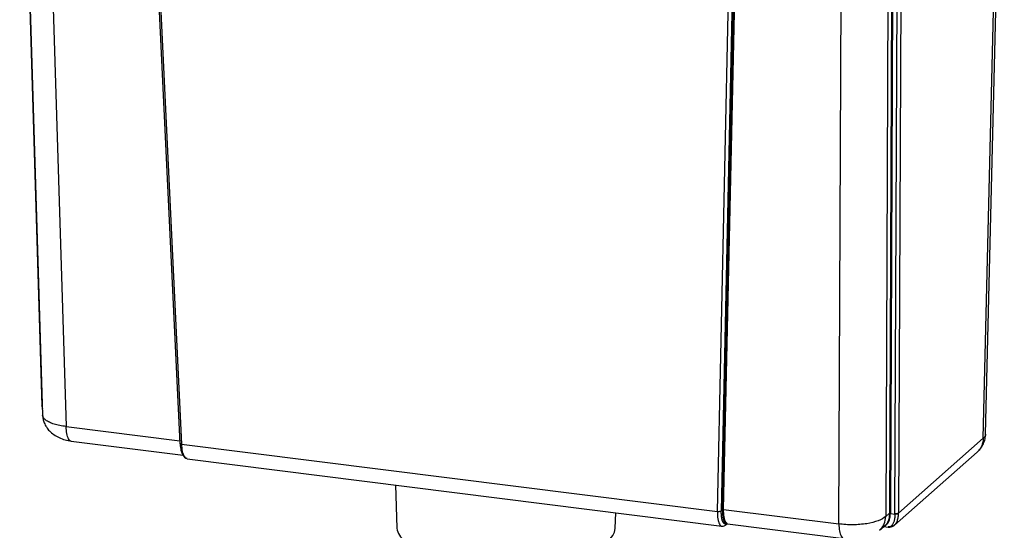
# Paper-space layout '_Dimetric' of a CAD drawing. Units: millimetres. Extents: x -178 to 178, y -212 to 335.
# Drawn here: x -174 to 178, y -29 to 153 of the extents above; entities that cross this region are included whole.
import ezdxf

# ---------------------------------------------------------------- set-up
doc = ezdxf.new("R2010")
doc.units = ezdxf.units.MM

psp = doc.layouts.new('_Dimetric')

# ---------------------------------------------------------------- linework, layer by layer
at = {"color": 7, "linetype": 'Continuous', "lineweight": 25}
for p, q in [((171.07, 5.06), (177.73, 284.84)), ((170.24, 3.55), (176.89, 283.28)), ((-173.56, 273.57), (-165.62, 15.18)), ((-128.31, 249.28), (-116.41, 1.72)), ((-127.69, 249.05), (-115.79, 1.49)), ((-172.36, 239.21), (-165.38, 11.77)), ((138.71, -23.33), (139.82, 235.95)), ((141.11, 236.16), (140, -23.12)), ((-163.96, 235.23), (-156.98, 7.75)), ((75.36, -22.59), (80.73, 222.8)), ((82.02, 222.99), (76.65, -22.39)), ((77.27, -21.85), (82.22, 204.13)), ((77.59, -21.8), (82.54, 204.18)), ((136.4, 202.03), (135.43, -24.32)), ((137.72, 203.19), (136.75, -23.15)), ((138.04, 203.24), (137.07, -23.1)), ((118.67, -26.98), (119.64, 199.5)), ((-165.62, 15.06), (-165.45, 14.07)), ((140, -23.12), (170.24, 3.55)), ((-155.17, 2.57), (-115.24, -2.46)), ((-115.79, 1.49), (75.36, -22.59)), ((138.54, -27.4), (168.04, -1.38)), ((-113.77, -3.71), (76.96, -27.74)), ((-39.52, -13.07), (-38.95, -28.44)), ((38.95, -28.44), (39.15, -22.98)), ((77.59, -21.8), (118.67, -26.98)), ((135.43, -24.32), (136.75, -23.15)), ((137.07, -23.1), (137.07, -23.24)), ((137.07, -23.24), (138.71, -23.44)), ((138.71, -23.44), (138.71, -23.33)), ((78.53, -27.23), (78.56, -27.2)), ((78.66, -27.11), (78.89, -26.91)), ((78.98, -26.89), (78.98, -26.93)), ((78.98, -26.93), (120.48, -32.15)), ((133.24, -29.25), (135.42, -27.32)), ((134.77, -27.9), (136.32, -28.09)), ((136.32, -28.06), (136.24, -28.08))]:
    psp.add_line(p, q, dxfattribs=at)
at = {"color": 8, "linetype": 'Continuous', "lineweight": 25}
psp.add_line((-156.98, 7.75), (-116.45, 2.65), dxfattribs=at)
at = {"color": 7, "linetype": 'Continuous', "lineweight": 25, "flags": 128}
for points in [[(-38.95, -28.44), (-38.86, -29.15), (-38.44, -30.38), (-37.67, -31.59), (-36.56, -32.77), (-35.11, -33.91), (-33.35, -34.99), (-31.28, -36.02), (-28.94, -36.98), (-26.33, -37.85), (-23.48, -38.64), (-20.42, -39.34), (-17.17, -39.94), (-13.77, -40.43)], [(-13.77, -40.43), (-10.25, -40.81), (-6.63, -41.08), (-2.95, -41.23), (0.76, -41.27), (4.46, -41.18), (8.11, -40.98), (11.7, -40.67), (15.18, -40.24), (18.52, -39.71), (21.69, -39.07), (24.67, -38.33), (27.42, -37.51), (29.93, -36.59), (32.16, -35.61), (34.11, -34.56), (35.74, -33.45), (37.05, -32.29), (38.03, -31.1), (38.66, -29.88), (38.94, -28.65), (38.95, -28.44)]]:
    psp.add_lwpolyline(points, dxfattribs=at)
at = {"color": 7, "linetype": 'Continuous', "lineweight": 25}
for points, knots in [([(-165.62, 15.06), (-165.63, 15.08), (-165.65, 15.11), (-165.63, 15.15), (-165.61, 15.17)], [0, 0, 0, 0, 0.544171, 1, 1, 1, 1]), ([(-165.38, 11.77), (-165.34, 11.33), (-165.26, 10.37), (-164.83, 8.96), (-164.07, 7.51), (-162.93, 6.1), (-161.39, 4.82), (-159.5, 3.76), (-157.37, 2.95), (-155.89, 2.7), (-155.16, 2.57)], [0, 0, 0, 0, 0.08883, 0.191892, 0.308371, 0.43634, 0.573002, 0.71496, 0.858525, 1, 1, 1, 1]), ([(168.05, -1.38), (168.49, -0.93), (169.4, -0.03), (170.34, 1.6), (170.94, 3.32), (171.03, 4.49), (171.07, 5.06)], [0, 0, 0, 0, 0.2512588, 0.5045601, 0.7554307, 1, 1, 1, 1]), ([(-116.42, 1.79), (-116.34, 1.08), (-116.18, -0.36), (-115.58, -2.15), (-115.02, -2.85), (-114.73, -3.2)], [0, 0, 0, 0, 0.327189, 0.661737, 1, 1, 1, 1]), ([(-114.73, -3.2), (-114.73, -3.2), (-114.49, -3.56), (-114.18, -3.6), (-113.88, -3.65)], [0, 0, 0, 0, 0.003831, 1, 1, 1, 1]), ([(-113.77, -3.69), (-113.79, -3.69), (-114.06, -3.8), (-114.29, -3.46), (-114.51, -3.14)], [0, 0, 0, 0, 0.050264, 1, 1, 1, 1]), ([(76.65, -22.39), (76.65, -22.47), (76.64, -22.64), (76.64, -22.87), (76.65, -23.11), (76.65, -23.34), (76.66, -23.56), (76.68, -23.78), (76.7, -23.99), (76.72, -24.2), (76.74, -24.4), (76.77, -24.6), (76.8, -24.79), (76.83, -24.97), (76.87, -25.15), (76.91, -25.32), (76.95, -25.48), (77, -25.63), (77.05, -25.78), (77.1, -25.92), (77.16, -26.05), (77.21, -26.17), (77.29, -26.32), (77.4, -26.48), (77.54, -26.64), (77.69, -26.77), (77.84, -26.86), (78.01, -26.9), (78.17, -26.92), (78.29, -26.89), (78.35, -26.88)], [0, 0, 0, 0, 0.028608, 0.057206, 0.0858, 0.11439, 0.142981, 0.171572, 0.200165, 0.228759, 0.257353, 0.285948, 0.314543, 0.343137, 0.37173, 0.400324, 0.428917, 0.457512, 0.486107, 0.514703, 0.543298, 0.571892, 0.600486, 0.657557, 0.71463, 0.771704, 0.828775, 0.885841, 0.942909, 1, 1, 1, 1]), ([(78.35, -26.88), (78.32, -26.85), (78.27, -26.8), (78.19, -26.71), (78.12, -26.6), (78.04, -26.49), (77.97, -26.37), (77.91, -26.24), (77.84, -26.1), (77.78, -25.96), (77.73, -25.8), (77.67, -25.63), (77.62, -25.46), (77.57, -25.28), (77.53, -25.09), (77.48, -24.89), (77.45, -24.69), (77.41, -24.47), (77.38, -24.25), (77.35, -24.03), (77.33, -23.8), (77.3, -23.51), (77.28, -23.15), (77.27, -22.73), (77.26, -22.3), (77.26, -22), (77.27, -21.85)], [0, 0, 0, 0, 0.037568, 0.075129, 0.112686, 0.150243, 0.1878, 0.225359, 0.262919, 0.300479, 0.33804, 0.3756, 0.413159, 0.450717, 0.488274, 0.52583, 0.563387, 0.600945, 0.638504, 0.676065, 0.713626, 0.751186, 0.813389, 0.875588, 0.937788, 1, 1, 1, 1]), ([(77.27, -21.85), (77.29, -21.83), (77.34, -21.81), (77.46, -21.79), (77.53, -21.79), (77.59, -21.8)], [0, 0, 0, 0, 0.5, 0.5, 1, 1, 1, 1]), ([(78.63, -26.68), (78.61, -26.65), (78.55, -26.6), (78.48, -26.51), (78.41, -26.41), (78.34, -26.3), (78.27, -26.19), (78.21, -26.06), (78.14, -25.93), (78.09, -25.78), (78.03, -25.63), (77.98, -25.47), (77.93, -25.3), (77.88, -25.13), (77.84, -24.94), (77.8, -24.75), (77.76, -24.56), (77.73, -24.35), (77.7, -24.14), (77.67, -23.92), (77.65, -23.7), (77.62, -23.41), (77.6, -23.07), (77.59, -22.66), (77.58, -22.24), (77.59, -21.95), (77.59, -21.8)], [0, 0, 0, 0, 0.037497, 0.074993, 0.112489, 0.149986, 0.187482, 0.224979, 0.262475, 0.299971, 0.337468, 0.374964, 0.412461, 0.449957, 0.487454, 0.52495, 0.562447, 0.599943, 0.637439, 0.674936, 0.712432, 0.749929, 0.812447, 0.874964, 0.937482, 1, 1, 1, 1]), ([(135.43, -24.32), (134.82, -24.89), (133.91, -25.41), (131.58, -26.29), (130.17, -26.64), (127.07, -27.13), (125.38, -27.27), (121.98, -27.3), (120.27, -27.19), (118.67, -26.98)], [0, 0, 0, 0, 0.25, 0.25, 0.5, 0.5, 0.75, 0.75, 1, 1, 1, 1]), ([(136.75, -23.15), (136.78, -23.13), (136.82, -23.11), (136.94, -23.09), (137.01, -23.09), (137.07, -23.1)], [0, 0, 0, 0, 0.5, 0.5, 1, 1, 1, 1]), ([(137.07, -23.24), (137.02, -23.23), (136.94, -23.23), (136.82, -23.24), (136.77, -23.26), (136.75, -23.28)], [0, 0, 0, 0, 0.5, 0.5, 1, 1, 1, 1]), ([(140, -23.12), (139.96, -23.16), (139.89, -23.2), (139.72, -23.27), (139.6, -23.3), (139.35, -23.34), (139.21, -23.35), (138.95, -23.35), (138.82, -23.34), (138.71, -23.33)], [0, 0, 0, 0, 0.25, 0.25, 0.5, 0.5, 0.75, 0.75, 1, 1, 1, 1]), ([(76.95, -27.74), (77.23, -27.75), (77.79, -27.76), (78.35, -27.36), (78.62, -27.16)], [0, 0, 0, 0, 0.503426, 1, 1, 1, 1]), ([(78.35, -26.88), (78.36, -26.82), (78.4, -26.76), (78.51, -26.68), (78.58, -26.67), (78.63, -26.68)], [0, 0, 0, 0, 0.5, 0.5, 1, 1, 1, 1]), ([(78.75, -27.02), (78.74, -27.02), (78.71, -27.02), (78.67, -27.02), (78.63, -27.01), (78.58, -27), (78.53, -26.98), (78.47, -26.95), (78.41, -26.92), (78.37, -26.89), (78.35, -26.88)], [0, 0, 0, 0, 0.125002, 0.250007, 0.375002, 0.499996, 0.625, 0.750012, 0.87502, 1, 1, 1, 1]), ([(78.52, -27.22), (78.55, -27.21), (78.64, -27.16), (78.7, -27.08), (78.75, -27.02)], [0, 0, 0, 0, 0.255092, 1, 1, 1, 1]), ([(78.98, -26.93), (78.97, -26.92), (78.95, -26.92), (78.92, -26.9), (78.88, -26.88), (78.84, -26.85), (78.8, -26.82), (78.75, -26.78), (78.69, -26.73), (78.65, -26.69), (78.63, -26.68)], [0, 0, 0, 0, 0.125035, 0.250017, 0.374992, 0.499983, 0.624999, 0.750027, 0.875041, 1, 1, 1, 1]), ([(78.98, -26.93), (78.94, -26.92), (78.89, -26.93), (78.81, -26.96), (78.77, -26.99), (78.75, -27.02)], [0, 0, 0, 0, 0.5, 0.5, 1, 1, 1, 1]), ([(135.15, -27.56), (135.19, -27.56), (135.38, -27.54), (135.54, -27.37), (135.66, -27.23)], [0, 0, 0, 0, 0.2329, 1, 1, 1, 1]), ([(136.32, -28.09), (136.67, -28.11), (137.35, -28.16), (138.16, -27.64), (138.56, -27.38)], [0, 0, 0, 0, 0.505662, 1, 1, 1, 1])]:
    psp.add_open_spline(points, degree=3, knots=knots, dxfattribs=at)
at = {"color": 8, "linetype": 'Continuous', "lineweight": 25}
for points, knots in [([(-165.45, 15.05), (-165.49, 15.07), (-165.56, 15.11), (-165.61, 15.15), (-165.62, 15.18), (-165.62, 15.18)], [0, 0, 0, 0, 0.479884, 0.959768, 1, 1, 1, 1]), ([(-165.45, 14.92), (-165.48, 14.94), (-165.56, 14.98), (-165.61, 15.03), (-165.62, 15.05), (-165.62, 15.06)], [0, 0, 0, 0, 0.4684149, 0.9368298, 1, 1, 1, 1]), ([(-156.98, 7.75), (-157.76, 7.86), (-159.31, 8.08), (-161.34, 8.6), (-163.02, 9.24), (-164.31, 9.99), (-165.09, 10.83), (-165.43, 11.43), (-165.37, 11.75), (-165.36, 11.77)], [0, 0, 0, 0, 0.164736, 0.32947, 0.494203, 0.658937, 0.823674, 0.988414, 1, 1, 1, 1]), ([(-155.17, 2.57), (-155.17, 2.57), (-155.54, 2.43), (-156.16, 3.25), (-156.83, 5.02), (-156.93, 6.87), (-156.98, 7.75)], [0, 0, 0, 0, 0.000212, 0.341765, 0.683318, 1, 1, 1, 1]), ([(170.24, 3.55), (170.12, 2.63), (169.94, 1.21), (169.02, -0.4), (168.36, -1.05), (168.04, -1.37)], [0, 0, 0, 0, 0.484869, 0.745448, 1, 1, 1, 1]), ([(171.05, 5.07), (171.03, 4.82), (170.99, 4.3), (170.5, 3.81), (170.24, 3.55)], [0, 0, 0, 0, 0.46538, 1, 1, 1, 1]), ([(-115.79, 1.49), (-115.9, 1.51), (-116.07, 1.53), (-116.25, 1.6), (-116.35, 1.65), (-116.4, 1.7), (-116.41, 1.72), (-116.41, 1.72)], [0, 0, 0, 0, 0.375485, 0.577686, 0.783919, 0.990153, 1, 1, 1, 1]), ([(-114.51, -3.14), (-114.6, -3.08), (-115.01, -2.79), (-115.53, -1.21), (-115.7, 0.59), (-115.79, 1.49)], [0, 0, 0, 0, 0.120071, 0.560007, 1, 1, 1, 1]), ([(75.36, -22.59), (75.38, -23.51), (75.43, -25.34), (76.03, -27.06), (76.59, -27.87), (76.95, -27.72), (76.96, -27.72)], [0, 0, 0, 0, 0.329161, 0.658278, 0.987339, 1, 1, 1, 1]), ([(133.23, -29.24), (133.56, -28.92), (134.21, -28.27), (135.13, -26.66), (135.31, -25.24), (135.43, -24.32)], [0, 0, 0, 0, 0.254522, 0.515111, 1, 1, 1, 1]), ([(136.75, -23.28), (136.71, -23.85), (136.64, -24.98), (136.24, -26.21), (135.81, -26.97), (135.5, -27.21), (135.4, -27.29)], [0, 0, 0, 0, 0.28749, 0.575397, 0.863444, 1, 1, 1, 1]), ([(135.66, -27.23), (135.76, -27.16), (136.08, -26.92), (136.52, -26.16), (136.95, -24.93), (137.03, -23.8), (137.07, -23.24)], [0, 0, 0, 0, 0.124667, 0.416681, 0.708551, 1, 1, 1, 1]), ([(138.71, -23.44), (138.68, -23.98), (138.63, -25.06), (138.32, -26.31), (137.91, -27.22), (137.26, -28), (136.69, -28.04), (136.32, -28.06)], [0, 0, 0, 0, 0.17084, 0.341822, 0.512878, 0.684002, 1, 1, 1, 1]), ([(138.51, -27.38), (138.64, -27.27), (139, -26.97), (139.47, -26.13), (139.88, -24.87), (139.96, -23.79), (140, -23.25)], [0, 0, 0, 0, 0.161543, 0.441188, 0.720711, 1, 1, 1, 1]), ([(118.67, -26.98), (118.72, -27.86), (118.83, -29.71), (119.5, -31.48), (120.12, -32.3), (120.49, -32.15), (120.5, -32.15)], [0, 0, 0, 0, 0.315284, 0.655328, 0.995373, 1, 1, 1, 1])]:
    psp.add_open_spline(points, degree=3, knots=knots, dxfattribs=at)
at = {"color": 7, "linetype": 'Continuous', "lineweight": 25}
for points in [[(76.65, -22.39), (76.61, -22.43), (76.48, -22.52), (76.14, -22.6), (75.72, -22.63), (75.47, -22.61), (75.36, -22.59)], [(136.75, -23.28), (136.75, -23.24), (136.75, -23.2), (136.75, -23.15)], [(140, -23.25), (139.96, -23.29), (139.83, -23.37), (139.49, -23.46), (139.07, -23.48), (138.82, -23.46), (138.71, -23.44)], [(140, -23.25), (140, -23.21), (140, -23.16), (140, -23.12)]]:
    psp.add_open_spline(points, degree=3, dxfattribs=at)

doc.saveas('drawing.dxf')
